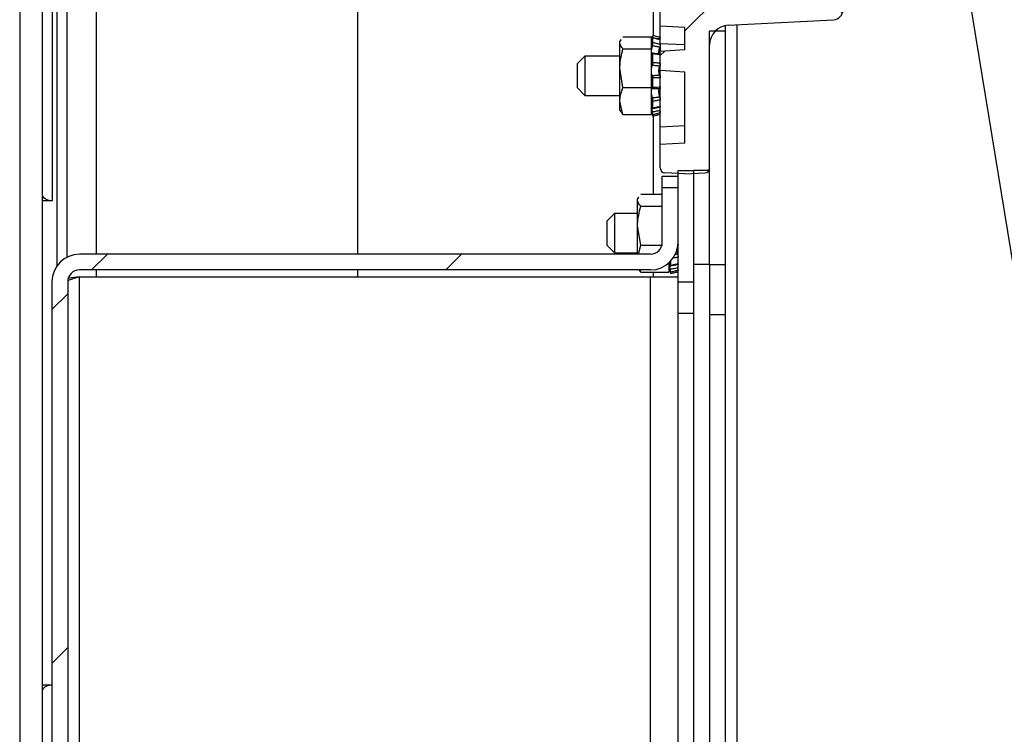
# Paper-space layout 'Sheet10' of a CAD drawing. Units: inches. Extents: x 0.4 to 16.6, y 0.2 to 21.9.
# Drawn here: x 13.7 to 14.2, y 14.4 to 14.7 of the extents above; entities that cross this region are included whole.
import ezdxf

# ---------------------------------------------------------------- set-up
doc = ezdxf.new("R2010")
doc.units = ezdxf.units.IN
doc.header["$MEASUREMENT"] = 0

psp = doc.layouts.new('Sheet10')

# ---------------------------------------------------------------- hatches: boundary and pattern name
at = {"linetype": 'Continuous', "lineweight": 18}
h = psp.add_hatch(dxfattribs=at)
h.set_pattern_fill('ANSI37', style=0)
edge = h.paths.add_edge_path(flags=0)
edge.add_arc((14.08405, 14.74934), 0.00492, 360, 447)
edge.add_line((14.0843, 14.75426), (14.07913, 14.75453))
edge.add_line((14.07913, 14.75453), (14.07913, 14.74195))
edge.add_line((14.07913, 14.74195), (14.06436, 14.7417))
edge.add_line((14.06436, 14.7417), (14.06436, 14.73549))
edge.add_line((14.06436, 14.73549), (14.01008, 14.73454))
edge.add_line((14.01008, 14.73454), (13.99778, 14.73433))
edge.add_line((13.99778, 14.73433), (13.99778, 14.71956))
edge.add_line((13.99778, 14.71956), (14.01008, 14.71892))
edge.add_line((14.01008, 14.71892), (14.01008, 14.70767))
edge.add_line((14.01008, 14.70767), (13.99778, 14.70685))
edge.add_line((13.99778, 14.70685), (13.99778, 14.6974))
edge.add_line((13.99778, 14.6974), (14.01008, 14.69657))
edge.add_line((14.01008, 14.69657), (14.01008, 14.66115))
edge.add_line((14.01008, 14.66115), (13.99778, 14.66051))
edge.add_line((13.99778, 14.66051), (13.99778, 14.64872))
edge.add_arc((14.00024, 14.64872), 0.00246, 180, 267)
edge.add_line((14.00011, 14.64627), (14.01008, 14.64574))
edge.add_line((14.01008, 14.64574), (14.02005, 14.64627))
edge.add_arc((14.01992, 14.64872), 0.00246, 273, 360)
edge.add_line((14.02238, 14.64872), (14.02238, 14.71022))
edge.add_arc((14.03223, 14.71022), 0.00984, 93, 180, ccw=False)
edge.add_line((14.03171, 14.72005), (14.0843, 14.72281))
edge.add_arc((14.08405, 14.72772), 0.00492, 273, 360)
edge.add_line((14.08897, 14.72772), (14.08897, 14.74934))
h = psp.add_hatch(dxfattribs=at)
h.set_pattern_fill('ANSI31', angle=3e-322, style=0)
h.paths.add_polyline_path([(14.03026, 14.60054), (14.03026, 14.71704), (14.02238, 14.71704), (14.02238, 14.60054)], flags=0)
h = psp.add_hatch(dxfattribs=at)
h.set_pattern_fill('ANSI31', angle=3e-322, style=0)
h.paths.add_polyline_path([(14.00663, 14.59184), (14.01451, 14.59184), (14.01451, 14.64741), (14.00663, 14.64741)], flags=0)
h = psp.add_hatch(dxfattribs=at)
h.set_pattern_fill('ANSI31', style=0)
h.paths.add_polyline_path([(14.02238, 14.60054), (14.02238, 14.64741), (14.01451, 14.64741), (14.01451, 14.60054)], flags=0)
h = psp.add_hatch(dxfattribs=at)
h.set_pattern_fill('ANSI31', angle=3e-322, style=0)
edge = h.paths.add_edge_path(flags=0)
edge.add_line((14.00663, 14.63895), (13.99876, 14.63895))
edge.add_line((13.99876, 14.63895), (13.99876, 14.61153))
edge.add_arc((13.99288, 14.61153), 0.00588, 270, 360, ccw=False)
edge.add_line((13.99288, 14.60566), (13.70788, 14.60566))
edge.add_arc((13.70788, 14.59191), 0.01375, 90, 180)
edge.add_line((13.69413, 14.59191), (13.69413, 14.29116))
edge.add_arc((13.70788, 14.29116), 0.01375, 180, 270)
edge.add_line((13.70788, 14.27741), (13.99288, 14.27741))
edge.add_arc((13.99288, 14.27153), 0.00588, 0, 90, ccw=False)
edge.add_line((13.99876, 14.27153), (13.99876, 14.24411))
edge.add_line((13.99876, 14.24411), (14.00663, 14.24411))
edge.add_line((14.00663, 14.24411), (14.00663, 14.27153))
edge.add_arc((13.99288, 14.27153), 0.01375, 0, 90)
edge.add_line((13.99288, 14.28528), (13.70788, 14.28528))
edge.add_arc((13.70788, 14.29116), 0.00588, 180, 270, ccw=False)
edge.add_line((13.70201, 14.29116), (13.70201, 14.59191))
edge.add_arc((13.70788, 14.59191), 0.00587, 90, 180, ccw=False)
edge.add_line((13.70788, 14.59778), (13.99288, 14.59778))
edge.add_arc((13.99288, 14.61153), 0.01375, 270, 360)
edge.add_line((14.00663, 14.61153), (14.00663, 14.63895))

# ---------------------------------------------------------------- linework, layer by layer
at = {"color": 7, "linetype": 'Continuous', "lineweight": 25}
for p, q in [((13.70164, 14.60416), (13.70164, 15.13641)), ((13.7164, 14.60566), (13.7164, 15.13641)), ((14.0879, 15.12524), (14.27012, 14.0108)), ((13.84682, 14.60566), (13.84682, 15.05767)), ((13.99446, 14.7152), (13.99446, 15.05767)), ((13.68934, 14.10628), (13.68934, 14.91654)), ((13.67802, 14.9151), (13.67802, 14.10772)), ((13.99778, 14.71956), (13.99778, 14.73433)), ((14.01008, 14.71892), (13.99778, 14.71956)), ((13.99778, 14.71081), (13.99778, 14.71956)), ((14.03026, 14.71704), (14.03026, 14.71987)), ((14.03171, 14.72005), (14.0843, 14.72281)), ((13.9941, 14.71489), (13.99335, 14.71209)), ((13.99411, 14.71495), (13.99412, 14.71498)), ((14.01008, 14.70767), (14.01008, 14.71892)), ((14.03026, 14.71704), (14.02238, 14.71704)), ((14.02238, 14.60054), (14.02238, 14.71704)), ((14.03026, 14.60054), (14.03026, 14.71704)), ((13.97808, 14.71287), (13.9776, 14.71204)), ((13.9776, 14.71124), (13.9776, 14.71204)), ((13.9776, 14.69855), (13.9776, 14.71124)), ((13.97914, 14.71422), (13.99335, 14.71422)), ((13.99335, 14.7115), (13.99335, 14.71422)), ((13.99335, 14.71084), (13.99335, 14.7115)), ((13.99335, 14.70826), (13.99335, 14.71084)), ((13.99412, 14.7114), (13.99412, 14.71362)), ((13.99778, 14.71014), (13.99776, 14.7103)), ((14.01008, 14.71016), (13.99778, 14.71081)), ((13.99778, 14.71081), (13.99778, 14.70685)), ((14.02238, 14.64872), (14.02238, 14.71022)), ((13.97914, 14.70826), (13.99335, 14.70826)), ((13.99335, 14.69985), (13.99335, 14.70826)), ((13.99412, 14.70149), (13.99412, 14.70573)), ((13.99778, 14.70908), (13.99754, 14.70908)), ((14.01008, 14.70767), (13.99778, 14.70685)), ((13.99778, 14.6974), (13.99778, 14.70685)), ((13.96018, 14.70465), (13.95643, 14.7009)), ((13.95643, 14.68872), (13.95643, 14.7009)), ((13.9776, 14.70465), (13.96018, 14.70465)), ((13.96018, 14.70465), (13.96018, 14.68497)), ((13.99335, 14.69873), (13.99335, 14.69985)), ((13.97914, 14.68885), (13.9776, 14.69855)), ((13.9776, 14.68212), (13.9776, 14.69855)), ((13.99335, 14.69873), (13.99335, 14.69866)), ((13.99335, 14.68885), (13.99335, 14.69866)), ((14.01008, 14.69657), (13.99778, 14.6974)), ((13.99778, 14.66926), (13.99778, 14.6974)), ((14.01008, 14.66115), (14.01008, 14.69657)), ((13.99412, 14.68902), (13.99412, 14.69368)), ((13.95643, 14.68872), (13.96018, 14.68497)), ((13.97914, 14.68885), (13.99335, 14.68885)), ((13.99335, 14.68302), (13.99335, 14.68885)), ((13.96018, 14.68497), (13.9776, 14.68497)), ((13.97914, 14.6754), (13.9776, 14.68212)), ((13.9776, 14.67759), (13.9776, 14.68212)), ((13.99335, 14.68122), (13.99335, 14.68302)), ((13.99335, 14.6754), (13.99335, 14.68122)), ((13.99412, 14.67877), (13.99412, 14.68205)), ((13.9776, 14.67759), (13.97808, 14.67676)), ((13.97914, 14.6754), (13.99335, 14.6754)), ((13.99335, 14.67754), (13.9941, 14.67472)), ((13.99408, 14.67844), (13.99771, 14.67913)), ((13.99412, 14.67464), (13.99412, 14.6753)), ((13.99778, 14.67908), (13.99776, 14.67932)), ((13.99446, 14.63558), (13.99446, 14.67494)), ((13.99778, 14.66926), (14.01008, 14.6699)), ((13.99778, 14.66051), (13.99778, 14.66926)), ((14.01008, 14.66115), (13.99778, 14.66051)), ((13.99778, 14.64872), (13.99778, 14.66051)), ((14.01008, 14.64574), (14.00011, 14.64627)), ((14.00663, 14.64741), (14.01451, 14.64741)), ((14.00663, 14.59184), (14.00663, 14.64741)), ((14.01008, 14.64574), (14.02005, 14.64627)), ((14.02238, 14.64741), (14.01451, 14.64741)), ((14.01451, 14.60054), (14.01451, 14.64741)), ((14.01451, 14.59184), (14.01451, 14.64741)), ((14.02238, 14.60054), (14.02238, 14.64741)), ((13.99876, 14.64466), (14.00663, 14.64466)), ((13.99876, 14.63895), (13.99876, 14.64466)), ((13.99876, 14.61153), (13.99876, 14.63895)), ((13.99876, 14.63895), (14.00663, 14.63895)), ((14.00663, 14.61153), (14.00663, 14.63895)), ((13.69426, 14.63226), (13.68934, 14.63226)), ((13.98694, 14.63422), (13.98646, 14.63339)), ((13.98646, 14.63259), (13.98646, 14.63339)), ((13.98646, 14.61991), (13.98646, 14.63259)), ((13.98799, 14.63558), (13.99876, 14.63558)), ((13.98799, 14.62961), (13.99876, 14.62961)), ((13.97495, 14.626), (13.9712, 14.62225)), ((13.9712, 14.61007), (13.9712, 14.62225)), ((13.98646, 14.626), (13.97495, 14.626)), ((13.97495, 14.626), (13.97495, 14.60632)), ((13.98799, 14.6102), (13.98646, 14.61991)), ((13.98646, 14.60566), (13.98646, 14.61991)), ((13.9712, 14.61007), (13.97495, 14.60632)), ((13.98688, 14.60566), (13.98799, 14.6102)), ((13.98799, 14.6102), (13.9986, 14.6102)), ((13.99288, 14.60566), (13.70788, 14.60566)), ((13.97495, 14.60632), (13.98646, 14.60632)), ((14.00298, 14.60012), (14.00298, 14.6022)), ((13.99288, 14.59778), (13.70788, 14.59778)), ((13.7164, 14.5943), (13.7164, 14.59778)), ((13.84682, 14.5943), (13.84682, 14.59778)), ((13.98799, 14.59675), (13.98776, 14.59778)), ((13.98799, 14.59675), (14.0022, 14.59675)), ((13.99446, 14.5943), (13.99446, 14.59675)), ((14.0022, 14.59675), (14.0022, 14.60142)), ((14.0022, 14.59889), (14.00296, 14.59607)), ((14.00293, 14.5998), (14.00657, 14.60048)), ((14.00298, 14.59599), (14.00298, 14.59665)), ((14.00663, 14.60043), (14.00662, 14.60067)), ((14.02238, 14.60054), (14.01451, 14.60054)), ((14.02238, 14.60054), (14.03026, 14.60054)), ((14.02238, 14.60054), (14.02238, 14.57554)), ((14.03026, 14.57554), (14.03026, 14.60054)), ((13.69413, 14.59191), (13.69413, 14.29116)), ((13.70201, 14.59191), (13.70201, 14.29116)), ((13.70788, 14.28876), (13.70788, 14.5943)), ((13.70788, 14.5943), (13.99288, 14.5943)), ((13.99288, 14.28876), (13.99288, 14.5943)), ((13.99288, 14.5943), (14.00663, 14.5943)), ((14.00663, 14.59184), (14.01451, 14.59184)), ((14.00663, 14.57622), (14.00663, 14.59184)), ((14.01451, 14.57622), (14.01451, 14.59184)), ((14.00663, 14.57622), (14.01451, 14.57622)), ((14.00663, 14.30685), (14.00663, 14.57622)), ((14.01451, 14.30685), (14.01451, 14.57622)), ((14.02238, 14.57554), (14.03026, 14.57554)), ((14.02238, 14.57554), (14.02238, 14.26622)), ((14.03026, 14.26622), (14.03026, 14.57554)), ((13.68934, 14.39057), (13.69413, 14.39057))]:
    psp.add_line(p, q, dxfattribs=at)
at = {"color": 8, "linetype": 'Continuous', "lineweight": 25}
for p, q in [((13.69672, 14.59993), (13.69672, 14.92774)), ((13.69426, 14.92539), (13.69426, 14.63226)), ((14.03613, 14.26622), (14.03613, 14.72028)), ((14.00505, 14.60545), (14.00639, 14.60564))]:
    psp.add_line(p, q, dxfattribs=at)
at = {"color": 7, "linetype": 'Continuous', "lineweight": 25}
for centre, radius, start, end in [((14.08405, 14.72772), 0.00492, 273, 0), ((14.03223, 14.71022), 0.00984, 93, 180), ((14.00024, 14.64872), 0.00246, 180, 267), ((14.01992, 14.64872), 0.00246, 273, 0), ((13.99288, 14.61153), 0.01375, 270, 0), ((13.99288, 14.61153), 0.00587, 270, 0), ((13.70788, 14.59191), 0.01375, 90, 180), ((13.70788, 14.59191), 0.00588, 90, 180)]:
    psp.add_arc(centre, radius, start, end, dxfattribs=at)
for points, knots in [([(13.9938, 14.71376), (13.99384, 14.71389), (13.99391, 14.71417), (13.994, 14.71453), (13.99407, 14.71479), (13.99409, 14.71486), (13.9941, 14.71489)], [0, 0, 0, 0, 0.276403, 0.552806, 0.829213, 1, 1, 1, 1]), ([(13.99412, 14.71498), (13.99481, 14.7148), (13.99603, 14.71447), (13.99724, 14.71415), (13.99778, 14.71401)], [0, 0, 0, 0, 0.5609465, 1, 1, 1, 1]), ([(13.9776, 14.71124), (13.9776, 14.71149), (13.97762, 14.71202), (13.97802, 14.71254), (13.97824, 14.71281)], [0, 0, 0, 0, 0.462227, 1, 1, 1, 1]), ([(13.97914, 14.70826), (13.97893, 14.70848), (13.97803, 14.70945), (13.97779, 14.71046), (13.9776, 14.71124)], [0, 0, 0, 0, 0.2246913, 1, 1, 1, 1]), ([(13.9938, 14.71376), (13.99378, 14.71369), (13.99375, 14.71356), (13.9937, 14.71337), (13.99364, 14.71317), (13.99359, 14.71297), (13.99354, 14.71277), (13.99349, 14.71257), (13.99344, 14.71238), (13.99339, 14.7122), (13.99336, 14.71208), (13.99335, 14.71202)], [0, 0, 0, 0, 0.103504, 0.207601, 0.313566, 0.420176, 0.533024, 0.646671, 0.76288, 0.879995, 1, 1, 1, 1]), ([(13.99335, 14.7115), (13.99341, 14.71165), (13.99352, 14.71197), (13.99369, 14.71252), (13.99378, 14.71284), (13.9938, 14.7129)], [0, 0, 0, 0, 0.44614, 0.894634, 1, 1, 1, 1]), ([(13.9938, 14.70966), (13.99378, 14.70961), (13.99375, 14.7095), (13.99368, 14.70927), (13.99358, 14.70894), (13.99349, 14.70855), (13.99341, 14.70819), (13.99337, 14.70798), (13.99335, 14.70787)], [0, 0, 0, 0, 0.102737, 0.206054, 0.43374, 0.668158, 0.832761, 1, 1, 1, 1]), ([(13.99754, 14.71309), (13.99697, 14.71319), (13.99573, 14.71341), (13.99448, 14.71364), (13.9938, 14.71376)], [0, 0, 0, 0, 0.451229, 1, 1, 1, 1]), ([(13.99412, 14.71362), (13.99412, 14.71366), (13.99411, 14.71374), (13.99406, 14.71368), (13.99398, 14.71349), (13.99389, 14.71322), (13.99383, 14.713), (13.9938, 14.7129)], [0, 0, 0, 0, 0.209811, 0.419622, 0.629433, 0.83926, 1, 1, 1, 1]), ([(13.9938, 14.70966), (13.99384, 14.70978), (13.99391, 14.71001), (13.994, 14.71043), (13.99408, 14.71084), (13.99412, 14.71118), (13.99412, 14.71134), (13.99412, 14.7114)], [0, 0, 0, 0, 0.209829, 0.419657, 0.629489, 0.839312, 1, 1, 1, 1]), ([(13.99754, 14.70908), (13.99697, 14.70917), (13.99573, 14.70938), (13.99448, 14.70956), (13.9938, 14.70966)], [0, 0, 0, 0, 0.451229, 1, 1, 1, 1]), ([(13.99778, 14.71274), (13.99724, 14.71287), (13.99603, 14.71314), (13.99481, 14.71345), (13.99412, 14.71362)], [0, 0, 0, 0, 0.439053, 1, 1, 1, 1]), ([(13.99412, 14.7114), (13.99481, 14.71125), (13.99603, 14.71099), (13.99724, 14.71068), (13.99778, 14.71054)], [0, 0, 0, 0, 0.560947, 1, 1, 1, 1]), ([(13.99746, 14.71282), (13.99748, 14.71286), (13.9975, 14.71295), (13.99752, 14.71304), (13.99754, 14.71309)], [0, 0, 0, 0, 0.4935018, 1, 1, 1, 1]), ([(13.99776, 14.71396), (13.99776, 14.71395), (13.99776, 14.71393), (13.99771, 14.71376), (13.99764, 14.71347), (13.99757, 14.71322), (13.99754, 14.71309)], [0, 0, 0, 0, 0.053606, 0.372132, 0.690558, 1, 1, 1, 1]), ([(13.99778, 14.71054), (13.99777, 14.71045), (13.99777, 14.71027), (13.99771, 14.70988), (13.99764, 14.70947), (13.99757, 14.70921), (13.99754, 14.70908)], [0, 0, 0, 0, 0.251814, 0.50363, 0.755366, 1, 1, 1, 1]), ([(13.9776, 14.69855), (13.9776, 14.69878), (13.97762, 14.70206), (13.97841, 14.70527), (13.97914, 14.70826)], [0, 0, 0, 0, 0.070174, 1, 1, 1, 1]), ([(13.99343, 14.70569), (13.99346, 14.70569), (13.99355, 14.70567), (13.99369, 14.70588), (13.99378, 14.70607), (13.9938, 14.70611)], [0, 0, 0, 0, 0.312038, 0.869122, 1, 1, 1, 1]), ([(13.99412, 14.70573), (13.99412, 14.70585), (13.99411, 14.70607), (13.99406, 14.70627), (13.99398, 14.70634), (13.99389, 14.70628), (13.99383, 14.70616), (13.9938, 14.70611)], [0, 0, 0, 0, 0.209811, 0.419622, 0.629433, 0.83926, 1, 1, 1, 1]), ([(13.9938, 14.70611), (13.99448, 14.70604), (13.99573, 14.70592), (13.99697, 14.70584), (13.99754, 14.7058)], [0, 0, 0, 0, 0.548771, 1, 1, 1, 1]), ([(13.99778, 14.70529), (13.99724, 14.70534), (13.99603, 14.70546), (13.99481, 14.70564), (13.99412, 14.70573)], [0, 0, 0, 0, 0.4390535, 1, 1, 1, 1]), ([(13.99718, 14.70582), (13.99717, 14.70583), (13.99716, 14.70587), (13.99714, 14.70594), (13.99712, 14.70605), (13.99711, 14.70617), (13.99711, 14.70631), (13.9971, 14.70645), (13.99711, 14.70661), (13.99712, 14.70677), (13.99713, 14.70695), (13.99715, 14.70713), (13.99717, 14.70731), (13.9972, 14.70751), (13.99723, 14.7077), (13.99727, 14.7079), (13.99731, 14.70811), (13.99735, 14.70831), (13.99739, 14.70849), (13.99744, 14.70871), (13.99749, 14.70889), (13.99752, 14.70903), (13.99754, 14.70908)], [0, 0, 0, 0, 0.023471, 0.075403, 0.127718, 0.181254, 0.23522, 0.285361, 0.335857, 0.38747, 0.439466, 0.489272, 0.539415, 0.590599, 0.642136, 0.693163, 0.744524, 0.796921, 0.849666, 0.887012, 0.962102, 1, 1, 1, 1]), ([(13.99754, 14.7058), (13.99757, 14.70583), (13.99764, 14.7059), (13.99772, 14.70582), (13.99777, 14.70562), (13.99777, 14.7054), (13.99778, 14.70529)], [0, 0, 0, 0, 0.250705, 0.501389, 0.752584, 1, 1, 1, 1]), ([(13.9938, 14.69989), (13.99378, 14.69987), (13.99368, 14.69975), (13.99352, 14.69941), (13.9934, 14.69895), (13.99335, 14.69873)], [0, 0, 0, 0, 0.117472, 0.579671, 1, 1, 1, 1]), ([(13.9938, 14.69989), (13.99382, 14.69992), (13.99385, 14.69996), (13.99391, 14.70007), (13.99396, 14.70021), (13.994, 14.70037), (13.99404, 14.70056), (13.99407, 14.70075), (13.9941, 14.70096), (13.99411, 14.70116), (13.99412, 14.70133), (13.99412, 14.70144), (13.99412, 14.70149)], [0, 0, 0, 0, 0.103439, 0.209879, 0.313318, 0.419757, 0.523198, 0.629638, 0.733075, 0.839512, 0.919087, 1, 1, 1, 1]), ([(13.99754, 14.69961), (13.99726, 14.69964), (13.99669, 14.69969), (13.99579, 14.69977), (13.99483, 14.69984), (13.99414, 14.69988), (13.9938, 14.69989)], [0, 0, 0, 0, 0.2256, 0.451228, 0.725591, 1, 1, 1, 1]), ([(13.99412, 14.70149), (13.99447, 14.70146), (13.99515, 14.7014), (13.9961, 14.7013), (13.99698, 14.70119), (13.99751, 14.70111), (13.99778, 14.70107)], [0, 0, 0, 0, 0.280418, 0.560951, 0.780446, 1, 1, 1, 1]), ([(13.99778, 14.70107), (13.99777, 14.70093), (13.99777, 14.70066), (13.99771, 14.70024), (13.99764, 14.69986), (13.99757, 14.6997), (13.99754, 14.69961)], [0, 0, 0, 0, 0.251814, 0.50363, 0.755366, 1, 1, 1, 1]), ([(13.99335, 14.69571), (13.99337, 14.69562), (13.99343, 14.69543), (13.99353, 14.69522), (13.99363, 14.69507), (13.99373, 14.69501), (13.99378, 14.695), (13.9938, 14.69499)], [0, 0, 0, 0, 0.21995, 0.446344, 0.667585, 0.894962, 1, 1, 1, 1]), ([(13.9938, 14.69499), (13.99414, 14.695), (13.99483, 14.695), (13.99579, 14.69503), (13.99669, 14.69506), (13.99726, 14.69508), (13.99754, 14.6951)], [0, 0, 0, 0, 0.274363, 0.548772, 0.774372, 1, 1, 1, 1]), ([(13.99412, 14.69368), (13.99412, 14.69382), (13.99411, 14.6941), (13.99406, 14.69449), (13.99398, 14.69479), (13.99389, 14.69496), (13.99383, 14.69498), (13.9938, 14.69499)], [0, 0, 0, 0, 0.209811, 0.419622, 0.629433, 0.83926, 1, 1, 1, 1]), ([(13.99754, 14.6951), (13.99753, 14.69511), (13.9975, 14.69514), (13.99745, 14.69521), (13.9974, 14.69531), (13.99735, 14.69543), (13.9973, 14.69556), (13.99726, 14.6957), (13.99723, 14.69586), (13.99719, 14.69603), (13.99716, 14.69621), (13.99714, 14.6964), (13.99712, 14.69659), (13.99711, 14.69679), (13.99711, 14.697), (13.9971, 14.6972), (13.99711, 14.6974), (13.99712, 14.69761), (13.99713, 14.69781), (13.99715, 14.69801), (13.99717, 14.6982), (13.9972, 14.69839), (13.99723, 14.69858), (13.99727, 14.69876), (13.99731, 14.69893), (13.99735, 14.69909), (13.99739, 14.69923), (13.99744, 14.69938), (13.99749, 14.69951), (13.99752, 14.69959), (13.99754, 14.69961)], [0, 0, 0, 0, 0.02204, 0.060014, 0.098257, 0.137362, 0.176772, 0.213988, 0.251478, 0.289851, 0.328539, 0.364252, 0.400228, 0.437044, 0.474156, 0.508638, 0.543364, 0.578858, 0.614615, 0.648868, 0.683351, 0.718552, 0.753994, 0.789087, 0.824409, 0.860444, 0.896717, 0.922376, 0.973964, 1, 1, 1, 1]), ([(13.99754, 14.6951), (13.99755, 14.69507), (13.99759, 14.69503), (13.99763, 14.69492), (13.99768, 14.69479), (13.99771, 14.69462), (13.99774, 14.69444), (13.99776, 14.69425), (13.99777, 14.69404), (13.99778, 14.6939), (13.99778, 14.69383)], [0, 0, 0, 0, 0.123563, 0.250716, 0.374276, 0.501406, 0.625218, 0.752606, 0.874597, 1, 1, 1, 1]), ([(13.99778, 14.69383), (13.99724, 14.69379), (13.99603, 14.6937), (13.99481, 14.69369), (13.99412, 14.69368)], [0, 0, 0, 0, 0.439053, 1, 1, 1, 1]), ([(13.9776, 14.68212), (13.9776, 14.68228), (13.97762, 14.68455), (13.97841, 14.68678), (13.97914, 14.68885)], [0, 0, 0, 0, 0.070174, 1, 1, 1, 1]), ([(13.9938, 14.68819), (13.99376, 14.68822), (13.99369, 14.6883), (13.99359, 14.68833), (13.99348, 14.6883), (13.9934, 14.68821), (13.99336, 14.68812), (13.99335, 14.68809)], [0, 0, 0, 0, 0.208314, 0.421644, 0.648094, 0.881351, 1, 1, 1, 1]), ([(13.99335, 14.6854), (13.99336, 14.68533), (13.99339, 14.68519), (13.99343, 14.68499), (13.99348, 14.68479), (13.99353, 14.6846), (13.99358, 14.68442), (13.99363, 14.68425), (13.99369, 14.68409), (13.99375, 14.68394), (13.99378, 14.68385), (13.9938, 14.68381)], [0, 0, 0, 0, 0.109596, 0.219973, 0.332774, 0.446394, 0.556651, 0.667648, 0.780952, 0.895044, 1, 1, 1, 1]), ([(13.9938, 14.68819), (13.99384, 14.68815), (13.99391, 14.68809), (13.994, 14.68818), (13.99408, 14.68839), (13.99412, 14.68869), (13.99412, 14.68892), (13.99412, 14.68902)], [0, 0, 0, 0, 0.209829, 0.419657, 0.629489, 0.839312, 1, 1, 1, 1]), ([(13.99754, 14.68831), (13.99726, 14.68831), (13.99669, 14.6883), (13.99579, 14.68828), (13.99483, 14.68824), (13.99414, 14.6882), (13.9938, 14.68819)], [0, 0, 0, 0, 0.2256, 0.451228, 0.725591, 1, 1, 1, 1]), ([(13.99412, 14.68902), (13.99481, 14.68907), (13.99603, 14.68917), (13.99724, 14.6892), (13.99778, 14.68921)], [0, 0, 0, 0, 0.560947, 1, 1, 1, 1]), ([(13.99754, 14.68429), (13.99753, 14.68432), (13.9975, 14.68441), (13.99745, 14.68456), (13.9974, 14.68476), (13.99735, 14.68496), (13.99731, 14.68517), (13.99726, 14.68538), (13.99723, 14.6856), (13.99719, 14.68582), (13.99716, 14.68603), (13.99714, 14.68624), (13.99712, 14.68645), (13.99711, 14.68665), (13.99711, 14.68685), (13.9971, 14.68703), (13.99711, 14.68721), (13.99712, 14.68737), (13.99713, 14.68753), (13.99715, 14.68767), (13.99717, 14.6878), (13.9972, 14.68791), (13.99723, 14.68802), (13.99727, 14.68811), (13.99731, 14.68818), (13.99735, 14.68824), (13.9974, 14.68829), (13.99745, 14.68832), (13.99749, 14.68832), (13.9975, 14.68832)], [0, 0, 0, 0, 0.022258, 0.061278, 0.100573, 0.140755, 0.18125, 0.219492, 0.258016, 0.297448, 0.337202, 0.373901, 0.410869, 0.448702, 0.486837, 0.522269, 0.557951, 0.594423, 0.631166, 0.666359, 0.701789, 0.737957, 0.774373, 0.810426, 0.846717, 0.883739, 0.921007, 0.973974, 1, 1, 1, 1]), ([(13.99778, 14.68921), (13.99777, 14.68908), (13.99777, 14.68882), (13.99771, 14.68852), (13.99764, 14.68833), (13.99757, 14.68832), (13.99754, 14.68831)], [0, 0, 0, 0, 0.251814, 0.50363, 0.755366, 1, 1, 1, 1]), ([(13.9938, 14.68381), (13.99448, 14.68389), (13.99573, 14.68403), (13.99697, 14.68421), (13.99754, 14.68429)], [0, 0, 0, 0, 0.548771, 1, 1, 1, 1]), ([(13.99412, 14.68205), (13.99412, 14.68217), (13.99411, 14.6824), (13.99406, 14.68283), (13.99398, 14.68324), (13.99389, 14.68359), (13.99383, 14.68374), (13.9938, 14.68381)], [0, 0, 0, 0, 0.209811, 0.419622, 0.629433, 0.83926, 1, 1, 1, 1]), ([(13.99778, 14.68275), (13.99724, 14.68263), (13.99603, 14.68237), (13.99481, 14.68217), (13.99412, 14.68205)], [0, 0, 0, 0, 0.4390535, 1, 1, 1, 1]), ([(13.99754, 14.68429), (13.99757, 14.68417), (13.99764, 14.68394), (13.99772, 14.68352), (13.99777, 14.6831), (13.99777, 14.68286), (13.99778, 14.68275)], [0, 0, 0, 0, 0.250705, 0.501389, 0.752584, 1, 1, 1, 1]), ([(13.97825, 14.6768), (13.97833, 14.67655), (13.97847, 14.67607), (13.97892, 14.67561), (13.97914, 14.6754)], [0, 0, 0, 0, 0.52564, 1, 1, 1, 1]), ([(13.9938, 14.67901), (13.99376, 14.67911), (13.99369, 14.67932), (13.99359, 14.67959), (13.99348, 14.67981), (13.9934, 14.67995), (13.99336, 14.68), (13.99335, 14.68002)], [0, 0, 0, 0, 0.208244, 0.421498, 0.647949, 0.881207, 1, 1, 1, 1]), ([(13.99335, 14.67868), (13.99337, 14.67855), (13.99343, 14.67829), (13.99353, 14.67787), (13.99363, 14.67745), (13.99373, 14.6771), (13.99378, 14.6769), (13.9938, 14.67683)], [0, 0, 0, 0, 0.21995, 0.4463436, 0.6675854, 0.8949617, 1, 1, 1, 1]), ([(13.9938, 14.67901), (13.99382, 14.67895), (13.99385, 14.67885), (13.99391, 14.67872), (13.99396, 14.67861), (13.994, 14.67854), (13.99404, 14.6785), (13.99407, 14.6785), (13.9941, 14.67853), (13.99411, 14.67859), (13.99412, 14.67867), (13.99412, 14.67873), (13.99412, 14.67877)], [0, 0, 0, 0, 0.103439, 0.209879, 0.313318, 0.419757, 0.523198, 0.629638, 0.733075, 0.839512, 0.919087, 1, 1, 1, 1]), ([(13.9938, 14.67683), (13.99414, 14.67689), (13.99483, 14.67701), (13.99579, 14.67718), (13.99669, 14.67734), (13.99726, 14.67744), (13.99754, 14.6775)], [0, 0, 0, 0, 0.274363, 0.548772, 0.774372, 1, 1, 1, 1]), ([(13.99412, 14.6753), (13.99412, 14.67535), (13.99411, 14.67545), (13.99406, 14.67575), (13.99398, 14.67611), (13.99389, 14.6765), (13.99383, 14.67673), (13.9938, 14.67683)], [0, 0, 0, 0, 0.209811, 0.419622, 0.629433, 0.83926, 1, 1, 1, 1]), ([(13.99412, 14.67877), (13.99447, 14.67884), (13.99515, 14.67899), (13.9961, 14.67918), (13.99698, 14.67934), (13.99751, 14.67944), (13.99778, 14.67949)], [0, 0, 0, 0, 0.2804181, 0.5609507, 0.7804456, 1, 1, 1, 1]), ([(13.99778, 14.67627), (13.99751, 14.6762), (13.99698, 14.67605), (13.9961, 14.67582), (13.99515, 14.67557), (13.99447, 14.67539), (13.99412, 14.6753)], [0, 0, 0, 0, 0.2194943, 0.4390493, 0.719467, 1, 1, 1, 1]), ([(13.99412, 14.67464), (13.99447, 14.67473), (13.99515, 14.67491), (13.9961, 14.67517), (13.99698, 14.6754), (13.99751, 14.67554), (13.99778, 14.67562)], [0, 0, 0, 0, 0.280418, 0.560951, 0.780446, 1, 1, 1, 1]), ([(13.99778, 14.67949), (13.99777, 14.67941), (13.99777, 14.67926), (13.99771, 14.6792), (13.99764, 14.67927), (13.99757, 14.67942), (13.99754, 14.6795)], [0, 0, 0, 0, 0.251814, 0.50363, 0.755366, 1, 1, 1, 1]), ([(13.99754, 14.6775), (13.99755, 14.67743), (13.99759, 14.67729), (13.99763, 14.67709), (13.99768, 14.6769), (13.99771, 14.67673), (13.99774, 14.67657), (13.99776, 14.67644), (13.99777, 14.67634), (13.99778, 14.67629), (13.99778, 14.67627)], [0, 0, 0, 0, 0.123563, 0.250716, 0.374276, 0.501406, 0.625218, 0.752606, 0.874597, 1, 1, 1, 1]), ([(13.9941, 14.67472), (13.99411, 14.6747), (13.99412, 14.67467), (13.99412, 14.67464), (13.99412, 14.67464), (13.99412, 14.67464)], [0, 0, 0, 0, 0.325432, 0.659905, 1, 1, 1, 1]), ([(13.69426, 14.63226), (13.69374, 14.63229), (13.69271, 14.63236), (13.69131, 14.63287), (13.6902, 14.63364), (13.68947, 14.6346), (13.68938, 14.63528), (13.68934, 14.63561)], [0, 0, 0, 0, 0.192502, 0.384727, 0.584433, 0.800929, 1, 1, 1, 1]), ([(13.98646, 14.63259), (13.98646, 14.63284), (13.98647, 14.63337), (13.98688, 14.63389), (13.98709, 14.63417)], [0, 0, 0, 0, 0.462227, 1, 1, 1, 1]), ([(13.98799, 14.62961), (13.98779, 14.62983), (13.98688, 14.6308), (13.98664, 14.63181), (13.98646, 14.63259)], [0, 0, 0, 0, 0.224691, 1, 1, 1, 1]), ([(13.98646, 14.61991), (13.98646, 14.62014), (13.98648, 14.62341), (13.98726, 14.62663), (13.98799, 14.62961)], [0, 0, 0, 0, 0.070174, 1, 1, 1, 1]), ([(14.00639, 14.60564), (14.00638, 14.60567), (14.00635, 14.60576), (14.00631, 14.60592), (14.00626, 14.60611), (14.00621, 14.60631), (14.00616, 14.60652), (14.00612, 14.60674), (14.00608, 14.60695), (14.00605, 14.60717), (14.00602, 14.60739), (14.006, 14.6076), (14.00598, 14.6078), (14.00597, 14.608), (14.00596, 14.60815), (14.00596, 14.60822), (14.00596, 14.60823)], [0, 0, 0, 0, 0.045204, 0.124448, 0.204253, 0.285857, 0.368097, 0.445763, 0.524, 0.604081, 0.684817, 0.759348, 0.834427, 0.91126, 0.988709, 1, 1, 1, 1]), ([(14.00663, 14.61056), (14.00663, 14.61043), (14.00662, 14.61017), (14.00657, 14.60987), (14.00649, 14.60968), (14.00643, 14.60967), (14.00639, 14.60967)], [0, 0, 0, 0, 0.251814, 0.50363, 0.755366, 1, 1, 1, 1]), ([(14.00639, 14.60564), (14.00643, 14.60552), (14.00649, 14.60529), (14.00657, 14.60487), (14.00662, 14.60445), (14.00663, 14.60421), (14.00663, 14.6041)], [0, 0, 0, 0, 0.2507051, 0.5013894, 0.7525844, 1, 1, 1, 1]), ([(13.98711, 14.59815), (13.98718, 14.5979), (13.98732, 14.59742), (13.98778, 14.59697), (13.98799, 14.59675)], [0, 0, 0, 0, 0.52564, 1, 1, 1, 1]), ([(14.00266, 14.60036), (14.00262, 14.60046), (14.00255, 14.60067), (14.00244, 14.60094), (14.00234, 14.60116), (14.00226, 14.6013), (14.00222, 14.60135), (14.0022, 14.60137)], [0, 0, 0, 0, 0.208244, 0.421498, 0.647949, 0.881207, 1, 1, 1, 1]), ([(14.0022, 14.60003), (14.00223, 14.5999), (14.00229, 14.59964), (14.00238, 14.59922), (14.00249, 14.5988), (14.00258, 14.59845), (14.00264, 14.59825), (14.00266, 14.59818)], [0, 0, 0, 0, 0.21995, 0.446344, 0.667585, 0.894962, 1, 1, 1, 1]), ([(14.00266, 14.60036), (14.00267, 14.6003), (14.00271, 14.6002), (14.00276, 14.60007), (14.00281, 14.59996), (14.00286, 14.59989), (14.0029, 14.59986), (14.00293, 14.59985), (14.00296, 14.59988), (14.00297, 14.59995), (14.00298, 14.60002), (14.00298, 14.60009), (14.00298, 14.60012)], [0, 0, 0, 0, 0.103439, 0.209879, 0.313318, 0.419757, 0.523198, 0.629638, 0.733075, 0.839512, 0.919087, 1, 1, 1, 1]), ([(14.00266, 14.59818), (14.003, 14.59824), (14.00368, 14.59836), (14.00465, 14.59853), (14.00555, 14.59869), (14.00611, 14.5988), (14.00639, 14.59885)], [0, 0, 0, 0, 0.274363, 0.548772, 0.774372, 1, 1, 1, 1]), ([(14.00298, 14.59665), (14.00298, 14.5967), (14.00297, 14.5968), (14.00292, 14.5971), (14.00284, 14.59747), (14.00275, 14.59785), (14.00268, 14.59808), (14.00266, 14.59818)], [0, 0, 0, 0, 0.209811, 0.419622, 0.629433, 0.83926, 1, 1, 1, 1]), ([(14.00298, 14.60012), (14.00332, 14.60019), (14.00401, 14.60034), (14.00496, 14.60053), (14.00583, 14.60069), (14.00637, 14.60079), (14.00663, 14.60084)], [0, 0, 0, 0, 0.280418, 0.560951, 0.780446, 1, 1, 1, 1]), ([(14.00663, 14.59762), (14.00637, 14.59755), (14.00583, 14.5974), (14.00496, 14.59717), (14.00401, 14.59692), (14.00332, 14.59674), (14.00298, 14.59665)], [0, 0, 0, 0, 0.219494, 0.439049, 0.719467, 1, 1, 1, 1]), ([(14.00298, 14.59599), (14.00332, 14.59608), (14.00401, 14.59627), (14.00496, 14.59652), (14.00583, 14.59675), (14.00637, 14.5969), (14.00663, 14.59697)], [0, 0, 0, 0, 0.2804181, 0.5609507, 0.7804456, 1, 1, 1, 1]), ([(14.00663, 14.60084), (14.00663, 14.60076), (14.00662, 14.60061), (14.00657, 14.60056), (14.00649, 14.60062), (14.00643, 14.60078), (14.00639, 14.60085)], [0, 0, 0, 0, 0.251814, 0.50363, 0.755366, 1, 1, 1, 1]), ([(14.00639, 14.59885), (14.00641, 14.59878), (14.00644, 14.59864), (14.00649, 14.59844), (14.00653, 14.59825), (14.00657, 14.59808), (14.0066, 14.59792), (14.00662, 14.59779), (14.00663, 14.59769), (14.00663, 14.59765), (14.00663, 14.59762)], [0, 0, 0, 0, 0.1235626, 0.2507158, 0.374276, 0.5014057, 0.6252181, 0.7526061, 0.8745974, 1, 1, 1, 1]), ([(13.70788, 14.5943), (13.706, 14.5941), (13.70401, 14.59389), (13.70245, 14.59368), (13.70237, 14.59367)], [0, 0, 0, 0, 0.945867, 1, 1, 1, 1]), ([(14.00296, 14.59607), (14.00296, 14.59605), (14.00297, 14.59602), (14.00298, 14.59599), (14.00298, 14.59599), (14.00298, 14.59599)], [0, 0, 0, 0, 0.325432, 0.659905, 1, 1, 1, 1]), ([(13.68934, 14.38721), (13.6894, 14.38761), (13.68952, 14.3884), (13.69049, 14.38946), (13.6919, 14.39023), (13.69325, 14.39054), (13.69404, 14.39056), (13.69426, 14.39057)], [0, 0, 0, 0, 0.238243, 0.476722, 0.706822, 0.91775, 1, 1, 1, 1])]:
    psp.add_open_spline(points, degree=3, knots=knots, dxfattribs=at)
at = {"color": 8, "linetype": 'Continuous', "lineweight": 25}
psp.add_open_spline([(14.00663, 14.6041), (14.0061, 14.60398), (14.00514, 14.60378), (14.00417, 14.60361), (14.00374, 14.60354)], degree=3, knots=[0, 0, 0, 0, 0.5543187, 1, 1, 1, 1], dxfattribs=at)
at = {"color": 7, "linetype": 'Continuous', "lineweight": 25}
psp.add_open_spline([(13.70788, 14.5943), (13.70711, 14.5941), (13.70557, 14.5937), (13.70363, 14.5931), (13.70227, 14.59251), (13.7021, 14.59211), (13.70201, 14.59191)], degree=3, dxfattribs=at)

doc.saveas('drawing.dxf')
